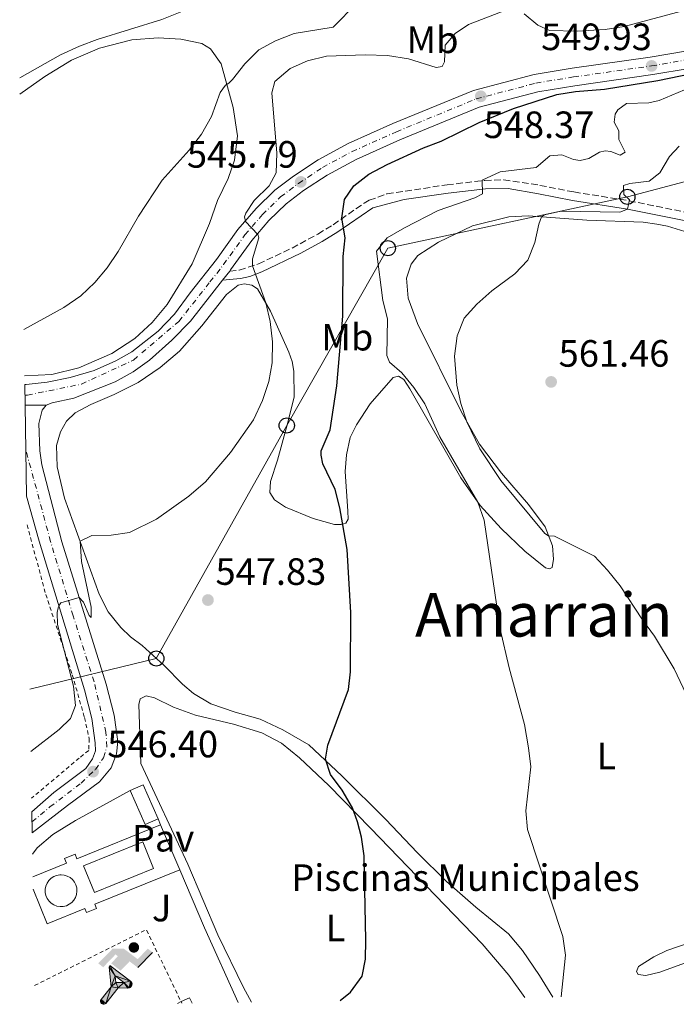
# Model space of a CAD drawing. Units: metres. Extents: x 614462 to 617918, y 4717810 to 4720181.
# Drawn here: x 614496 to 614669, y 4717810 to 4718070 of the extents above; entities that cross this region are included whole.
import ezdxf
from ezdxf.enums import TextEntityAlignment as Align

# ---------------------------------------------------------------- set-up
doc = ezdxf.new("R2010")
doc.units = ezdxf.units.M
doc.header["$MEASUREMENT"] = 0
for name, pattern in [('DGN Style 2', [1.7399219301090239, 1.043953158065414, -0.6959687720436097]), ('DGN Style 3', [2.435890702152634, 1.739921930109024, -0.6959687720436097]), ('DGN Style 4', [2.7856150101045474, 1.391937544087219, -0.6959687720436097, 0.001739921930109024, -0.6959687720436097]), ('DGN Style 5', [1.217945351076317, 0.5219765790327072, -0.6959687720436097])]:
    doc.linetypes.add(name, pattern=pattern)
for name, color, linetype, lineweight in [('Camino', 7, 'DGN Style 3', 0), ('Carretera', 9, 'Continuous', 0), ('Cierre de vial', 7, 'DGN Style 5', 0), ('Cota de punto acotado terreno', 7, 'Continuous', 0), ('Curva de nivel directora', 30, 'Continuous', 30), ('Curva de nivel intermedia', 30, 'Continuous', 0), ('destino de construcciones', 7, 'Continuous', 0), ('Eje de carretera', 7, 'DGN Style 4', 0), ('Etiqueta de uso rústico', 92, 'Continuous', 0), ('Instalación deportiva', 7, 'Continuous', 0), ('Línea  de muro-pared o tapia', 1, 'Continuous', 13), ('Línea blanca (vial)', 7, 'Continuous', 13), ('Línea de cambio de uso (parcela vista)', 92, 'Continuous', 0), ('Línea de pavimento', 1, 'Continuous', 0), ('Línea telefónica', 7, 'Continuous', 0), ('Margen derecho', 7, 'Continuous', 0), ('Marquesina', 1, 'Continuous', 0), ('Pavimento', 7, 'Continuous', 0), ('Piscina', 1, 'Continuous', 0), ('Poste telefónico', 7, 'Continuous', 0), ('Puente', 1, 'Continuous', 0), ('Punto acotado terreno (símbolo)', 7, 'Continuous', 0), ('Texto de Área (paraje) menor', 7, 'Continuous', 0), ('Verja', 7, 'DGN Style 2', 0), ('Zona ajardinada', 92, 'Continuous', 0)]:
    doc.layers.add(name, color=color, linetype=linetype, lineweight=lineweight)
doc.styles.add('Style-Arial', font='arial.ttf')

# ---------------------------------------------------------------- blocks, each defined once
blk = doc.blocks.new('5PATER')
at = {"layer": 'Punto acotado terreno (símbolo)', "linetype": 'Continuous', "lineweight": 0}
h = blk.add_hatch(color=51, dxfattribs=at)
edge = h.paths.add_edge_path()
edge.add_ellipse((0, 0), major_axis=(-0.1095731443231308, -0.1110710700762829), ratio=0.9994222409660317, start_angle=0, end_angle=360)
blk = doc.blocks.new('5PTT')
at = {"layer": 'Puente', "color": 7, "linetype": 'Continuous', "lineweight": 30}
blk.add_circle((2.382683753967285e-05, 4.306399822235108e-05), 0.1995000005932858, dxfattribs=at)
blk = doc.blocks.new('5IDEP')
at = {"layer": 'Instalación deportiva', "linetype": 'Continuous', "lineweight": 0, "extrusion": (0, 0, -1)}
blk.add_hatch(color=9, dxfattribs=at).paths.add_polyline_path([(0.05350000000000001, -0.0599), (-0.1825, 0.185), (-0.4003, 0.0217), (-0.7904, 0.421), (-0.6633, 0.5209), (-0.3957, 0.2441), (-0.0373, 0.5163), (0.2668, 0.5163), (0.6435000000000001, 0.1352), (0.5118, 0.0308), (0.1851, 0.3711), (0.1261, 0.3167), (0.303, 0.1352)])
at = {"layer": 'Instalación deportiva', "linetype": 'Continuous', "lineweight": 0}
h = blk.add_hatch(color=9, dxfattribs=at)
edge = h.paths.add_edge_path()
edge.add_arc((0.2963934144973755, 0.5525030456542969), 0.1391416391705219, 0, 360)
at = {"layer": 'Instalación deportiva', "linetype": 'Continuous', "lineweight": 0, "extrusion": (0.0002766427253148935, -0.0002347425745489742, 0.9999999341823611)}
blk.add_hatch(color=9, dxfattribs=at).paths.add_polyline_path([(-0.4861999260667179, -0.944300052504867), (-0.5139999250029341, -0.9436000543294807), (-0.5388999240501208, -0.934500056197206), (-0.5584999233001149, -0.9189000578998384), (-0.5733999227299574, -0.8967000594790969), (-0.5805999224544451, -0.8700000606823032), (-0.5783999225386294, -0.8427000612916062), (-0.5662999783301899, -0.8177000142461223), (-0.3029999884055227, -0.4865000062727009), (-0.3574999863200475, 0.03079997593540893), (-0.3393999870126549, 0.08069997573597308), (-0.3391999316917614, 0.08059992880320313), (-0.1939999372479267, -0.1961000541438848), (-0.1941999925688202, -0.1961000072083597), (-0.1804999930930589, -0.3685000015687125), (-0.1804999377645124, -0.3686000485144705), (-0.116999940194378, -0.5092000405169748), (-0.1171999955152715, -0.5091999935814496), (-0.443799983017726, -0.9221000034145604), (-0.443699927693006, -0.9221000503565796), (-0.4600999270654501, -0.9361000510358642)])
at = {"layer": 'Instalación deportiva', "linetype": 'Continuous', "lineweight": 0, "extrusion": (0.0007972181629654194, 0.0003002913643175388, 0.9999996371340828)}
blk.add_hatch(color=9, dxfattribs=at).paths.add_polyline_path([(0.1371001158762103, -0.5182999493943495), (0.1369999564643484, -0.5182000094331723), (-0.1171999627563623, -0.5091999489840537), (-0.1169998033762782, -0.5091998889736795), (-0.1804997831973448, -0.3685998801112189), (-0.1804999426409846, -0.3684999401739814), (0.03269998960864374, -0.3729999910106861), (-0.1941999382874194, -0.1960999446673092), (-0.1939997789073353, -0.196099884656935), (-0.3391541228806592, 0.08051322123485394), (-0.3393998921459843, 0.08070007761303571), (-0.3391997327659002, 0.08060013762791868), (-0.3391541228806592, 0.08051322123485394), (0.2095999333936308, -0.336700034996821), (0.2097000928054927, -0.3367999749579983), (0.2289000867041459, -0.354899978738352), (0.2418000826048036, -0.3802999806813616), (0.2470000809523555, -0.4084999806547636), (0.2443000818103574, -0.4363999787504497), (0.2347000848610308, -0.4612999753295539), (0.21840009004082, -0.483799970412903), (0.1956000972861693, -0.5014999641565867), (0.1690001057390768, -0.5118999573196972)])
at = {"layer": 'Instalación deportiva', "color": 9, "linetype": 'Continuous', "lineweight": 0, "flags": 128}
blk.add_lwpolyline([(0.7904, 0.421), (0.4003, 0.0217), (0.7904, 0.421)], close=True, dxfattribs=at)
at = {"layer": 'Instalación deportiva', "color": 9, "linetype": 'Continuous', "lineweight": 0}
mesh = blk.add_polyface(dxfattribs=at)
corners = [(-0.117, -0.5092, -0.0002), (-0.1805, -0.3686000000000001, -0.0002), (-0.1805, -0.3685), (-0.1942, -0.1961000000000001), (-0.194, -0.1961000000000001, -0.0002), (-0.3392, 0.08059999999999991, -0.0002), (-0.3394, 0.08069999999999991), (-0.3575, 0.03079999999999991), (-0.303, -0.4865), (-0.5663, -0.8177000000000001), (-0.5663, -0.8177000000000002, -0.0002000000000000001), (-0.5784000000000001, -0.8427, -0.0001999999999999999), (-0.5806000000000001, -0.87, -0.0002), (-0.5734, -0.8967, -0.0002000000000000001), (-0.5585, -0.9189, -0.0002000000000000001), (-0.5389000000000002, -0.9345, -0.0002), (-0.514, -0.9436, -0.0002), (-0.4862, -0.9443, -0.0002), (-0.4601, -0.9361, -0.0002), (-0.4437, -0.9221, -0.0002), (-0.4438000000000002, -0.9221), (-0.1172, -0.5092)]
mesh.append_faces([[corners[k] for k in face] for face in [(10, 8, 9), (7, 5, 6), (12, 10, 11), (1, 21, 0), (20, 18, 19)]], dxfattribs={"vtx0": -1, "color": 9})
mesh.append_faces([[corners[k] for k in face] for face in [(8, 3, 7), (5, 7, 4)]], dxfattribs={"vtx0": -1, "vtx1": -1, "color": 9})
mesh.append_faces([[corners[k] for k in face] for face in [(20, 10, 17), (10, 20, 8), (8, 21, 1)]], dxfattribs={"vtx0": -1, "vtx1": -1, "vtx2": -1, "color": 9})
mesh.append_faces([[corners[k] for k in face] for face in [(20, 17, 18), (8, 20, 21), (8, 1, 2), (8, 2, 3), (7, 3, 4), (10, 12, 13), (10, 13, 14), (10, 14, 15), (10, 15, 16), (10, 16, 17)]], dxfattribs={"vtx0": -1, "vtx2": -1, "color": 9})
mesh = blk.add_polyface(dxfattribs=at)
corners = [(0.1371, -0.5183, -0.0002), (0.169, -0.5119, -0.0002), (0.1956, -0.5015000000000002, -0.0002), (0.2184, -0.4838, -0.0002), (0.2347, -0.4613, -0.0002), (0.2443, -0.4364, -0.0002), (0.2470000000000001, -0.4085, -0.0002), (0.2418, -0.3802999999999999, -0.0002), (0.2289, -0.3548999999999999, -0.0002), (0.2097, -0.3367999999999999, -0.0002), (0.2096, -0.3366999999999999), (-0.3394000000000002, 0.08070000000000019), (-0.3392000000000002, 0.08060000000000009, -0.0002), (-0.1940000000000001, -0.1960999999999999, -0.0002), (-0.1942000000000002, -0.1960999999999999), (0.03269999999999996, -0.3729999999999999), (-0.1805000000000001, -0.3684999999999999), (-0.1805, -0.3685999999999999, -0.0002), (-0.117, -0.5092, -0.0002), (-0.1172000000000001, -0.5092), (0.137, -0.5181999999999999), (-0.3391547561802919, 0.08051354322341323)]
mesh.append_faces([[corners[k] for k in face] for face in [(21, 12, 11)]], dxfattribs={"color": 9})
mesh.append_faces([[corners[k] for k in face] for face in [(17, 15, 16), (20, 18, 19), (3, 1, 2), (1, 20, 0), (15, 13, 14), (13, 10, 21)]], dxfattribs={"vtx0": -1, "color": 9})
mesh.append_faces([[corners[k] for k in face] for face in [(18, 15, 17), (8, 1, 7), (7, 1, 6), (5, 1, 4), (4, 1, 3), (10, 1, 9)]], dxfattribs={"vtx0": -1, "vtx1": -1, "color": 9})
mesh.append_faces([[corners[k] for k in face] for face in [(15, 18, 20), (15, 20, 1), (15, 1, 10), (13, 15, 10)]], dxfattribs={"vtx0": -1, "vtx1": -1, "vtx2": -1, "color": 9})
mesh.append_faces([[corners[k] for k in face] for face in [(1, 8, 9), (1, 5, 6)]], dxfattribs={"vtx0": -1, "vtx2": -1, "color": 9})

msp = doc.modelspace()

# ---------------------------------------------------------------- linework, layer by layer
at = {"layer": 'Camino', "color": 7, "linetype": 'DGN Style 3', "lineweight": 0}
msp.add_polyline3d([(614550.969999999, 4718003.440000001, 544.5700000000071), (614553.4799999992, 4718003.690000001, 544.6699999999983), (614558.5500000007, 4718005.330000001, 545.1699999999984), (614567.3700000008, 4718009.480000002, 547.3999999999943), (614574.1700000025, 4718013.190000001, 549.0000000000001), (614578.2100000014, 4718015.650000001, 549.8600000000007), (614586.3299999974, 4718021.320000002, 551.2299999999959), (614587.6799999997, 4718022.100000001, 551.3999999999943), (614592.3700000013, 4718023.750000002, 551.9400000000024), (614608.1700000018, 4718026.160000001, 553.6900000000024), (614618.1400000007, 4718027.300000001, 555.2100000000064), (614623.1000000006, 4718027.490000002, 555.8099999999978), (614632.6499999971, 4718026.010000002, 556.529999999999), (614641.5799999988, 4718024.260000001, 558.0700000000071), (614656.1099999996, 4718021.960000001, 560.070000000007), (614673.190000001, 4718018.51, 562.7899999999936)], dxfattribs=at)
at = {"layer": 'Carretera', "color": 9, "linetype": 'Continuous', "lineweight": 0}
msp.add_polyline3d([(614671.8900000006, 4718056.810000001, 549.9900000000052), (614662.3599999998, 4718055.15, 549.929999999993), (614641.8200000006, 4718052.249999999, 548.8999999999943), (614632.0700000008, 4718050.66, 548.7100000000064), (614616.6200000013, 4718046.550000002, 548.3399999999965), (614595.7499999992, 4718037.970000001, 547.1100000000006), (614584.2100000011, 4718032.820000002, 546.4900000000052), (614576.6299999994, 4718028.730000001, 546.179999999993), (614570.3999999977, 4718024.62, 545.75), (614565.8500000014, 4718021.180000001, 545.570000000007), (614561.3000000005, 4718016.720000001, 545.2599999999948), (614556.780000001, 4718011.529999998, 545.0500000000029), (614551.2100000009, 4718003.739999999, 544.5899999999965), (614550.9699999995, 4718003.439999999, 544.570000000007), (614549.0699999996, 4718001.01, 544.4100000000036), (614540.670000002, 4717990.29, 543.7299999999959), (614535.7600000014, 4717985.240000002, 543.4799999999959), (614529.8799999984, 4717979.970000001, 543.2299999999959), (614525.530000001, 4717976.900000001, 543.1100000000006), (614520.8000000013, 4717974.290000001, 542.8600000000006), (614509.9400000006, 4717970.02, 542), (614504.1999999983, 4717968.79, 541.8699999999953), (614502.6000000024, 4717968.11, 541.8699999999953), (614497.0900000005, 4717968.119999999, 541.5099999999948), (614497.000000001, 4717973.570000002, 541.25), (614497.39, 4717973.570000002, 541.279999999999), (614502.9299999988, 4717974.21, 541.5800000000017), (614508.9200000013, 4717975.439999999, 541.9499999999971), (614515.2399999979, 4717977.25, 542.320000000007), (614520.9699999989, 4717979.77, 542.570000000007), (614525.1799999999, 4717982.140000001, 542.9400000000023), (614532.1499999993, 4717987.640000002, 543.1900000000023), (614536.4099999996, 4717992.069999999, 543.5), (614540.5599999981, 4717997.689999999, 544.0099999999948), (614547.4899999994, 4718006.529999998, 544.5899999999965), (614553.120000002, 4718014.41, 545.0500000000029), (614557.9200000009, 4718019.910000001, 545.2599999999948), (614562.8099999992, 4718024.710000002, 545.570000000007), (614567.7199999979, 4718028.42, 545.75), (614574.2399999978, 4718032.73, 546.179999999993), (614582.149999998, 4718036.99, 546.4900000000052), (614593.9200000007, 4718042.249999999, 547.1100000000006), (614615.1400000015, 4718050.970000001, 548.3399999999965), (614631.1000000008, 4718055.210000001, 548.7100000000064), (614641.120000001, 4718056.840000001, 548.8999999999943), (614661.64, 4718059.739999999, 549.929999999993), (614670.9499999996, 4718061.369999999, 549.9900000000052)], dxfattribs=at)
msp.add_polyline3d([(614502.6000000024, 4717968.11, 541.8699999999953), (614501.5899999999, 4717966.81, 541.8699999999953), (614500.7499999994, 4717963.290000001, 542.179999999993), (614500.9300000005, 4717956.13, 542.6100000000006), (614501.4899999994, 4717952.439999999, 542.8000000000029), (614506.7500000009, 4717932.16, 544.2200000000012), (614518.4600000011, 4717894.689999999, 545.9799999999959), (614520.4999999995, 4717886.56, 546.2299999999959), (614521.5100000021, 4717879.560000001, 546.3500000000058), (614521.1700000024, 4717876.340000001, 546.3500000000058), (614519.7399999973, 4717872.65, 546.3500000000058), (614516.6499999983, 4717868.96, 546.3500000000058), (614508.2399999973, 4717862.730000001, 546.2899999999936), (614498.9500000002, 4717855.570000002, 546.3399999999965), (614498.8599999985, 4717861.080000001, 546.320000000007), (614504.6600000011, 4717866.15, 546.2899999999936), (614513.0399999986, 4717872.46, 546.3500000000058), (614514.8099999988, 4717875.010000001, 546.3500000000058), (614515.6000000022, 4717877.100000001, 546.3500000000058), (614515.570000001, 4717879.210000001, 546.3500000000058), (614514.6600000013, 4717885.65, 546.2299999999959), (614512.7600000014, 4717893.23, 545.9799999999959), (614500.839999999, 4717932.31, 544.1300000000047), (614497.4899999984, 4717944.16, 543.1600000000036), (614497.0900000005, 4717968.119999999, 541.5099999999948)], close=True, dxfattribs=at)
at = {"layer": 'Cierre de vial', "color": 7, "linetype": 'DGN Style 5', "lineweight": 0, "extrusion": (-0.04713433194996026, 8.554323909382958e-05, 0.9988885560631803), "elevation": -28019.31151656901, "flags": 128}
msp.add_lwpolyline([(-4719075.587727951, 605285.6051389572), (-4719075.587727951, 605291.1212789139)], dxfattribs=at)
at = {"layer": 'Curva de nivel directora', "color": 30, "linetype": 'Continuous', "lineweight": 30, "elevation": 550.0000000000002, "flags": 128}
msp.add_lwpolyline([(614580.0599999999, 4717811.36), (614582.74, 4717813.550000001), (614585.7899999986, 4717817.84), (614586.7099999996, 4717822.260000001), (614586.8199999991, 4717827.260000001), (614586.360000001, 4717849.460000001), (614585.6799999991, 4717854.4), (614584.6299999986, 4717858.480000002), (614583.2899999998, 4717862.100000001), (614580.5699999996, 4717866.760000002), (614577.5099999995, 4717870.930000001), (614576.1900000009, 4717874.960000002), (614576.7599999986, 4717878.619999999), (614582.2500000005, 4717893.240000002), (614582.7199999997, 4717897.970000001), (614582.8499999995, 4717913.520000001), (614581.8999999994, 4717930.12), (614579.9199999992, 4717941.080000001), (614578.7199999989, 4717945.930000002), (614575.48, 4717952.699999999), (614574.9999999994, 4717955.010000001), (614575.0599999998, 4717956.07), (614577.409999999, 4717961.630000001), (614579.1999999994, 4717973.189999999), (614580.7399999994, 4717991.58), (614580.7899999986, 4718007.32), (614581.3699999999, 4718012.170000001), (614580.4600000001, 4718017.340000001), (614581.1900000009, 4718022.28), (614583.6600000008, 4718025.840000002), (614587.5999999992, 4718028.920000002), (614592.3800000002, 4718031.539999999), (614601.9600000002, 4718035.880000002), (614606.6699999997, 4718037.650000002), (614616.6199999985, 4718042.59), (614625.6799999999, 4718046.240000002), (614637.0899999985, 4718049.960000001), (614642.0300000003, 4718050.689999999), (614649.6399999988, 4718051.289999999), (614663.6699999992, 4718053.62), (614672.6399999988, 4718055.490000002)], dxfattribs=at)
at = {"layer": 'Curva de nivel intermedia', "color": 30, "linetype": 'Continuous', "lineweight": 0, "flags": 128}
for points, elevation in [([(614686.1900000008, 4718107.220000001), (614668.0099999999, 4718096.58), (614653.4900000001, 4718086.609999999), (614648.7400000005, 4718084.529999998), (614618.7900000011, 4718076.849999998), (614608.7300000006, 4718076.260000001), (614583.2000000003, 4718077.7), (614578.2000000002, 4718077.430000001), (614568.0300000003, 4718074.959999999), (614563.03, 4718075.199999998), (614552.4600000001, 4718076.439999999), (614547.5400000003, 4718075.560000001), (614533.0700000019, 4718069.689999999), (614516.0900000012, 4718064.390000001), (614511.4100000008, 4718062.65), (614506.4100000008, 4718060.350000001), (614495.6700000007, 4718054.34)], 535), ([(614496.7600000014, 4717988.100000001), (614507.3200000004, 4717993.82), (614511.7900000007, 4717996.960000001), (614515.4100000019, 4718000.409999999), (614518.74, 4718004.320000002), (614521.5899999999, 4718008.630000001), (614526.9400000009, 4718017.88), (614533.1900000004, 4718027.399999999), (614540.3099999995, 4718035.31), (614543.5500000005, 4718039.489999999), (614546.1900000002, 4718044.099999999), (614548.4500000001, 4718050.439999999), (614549.8499999992, 4718052.359999999), (614550.7200000009, 4718052.88), (614551.6600000019, 4718053.849999998), (614554.9000000008, 4718057.99), (614558.6600000003, 4718061.649999999), (614563.0200000012, 4718064.09), (614567.9400000008, 4718065.999999999), (614578.2300000016, 4718067.640000001), (614584.4499999998, 4718073.96)], 540.0000000000001), ([(614675.1900000015, 4718073.29), (614654.780000002, 4718067.82), (614649.8400000001, 4718067.020000001), (614642.4600000017, 4718066.58), (614635.1700000005, 4718066.800000001), (614632.0800000015, 4718068.150000001), (614628.5200000008, 4718071.130000001)], 545), ([(614622.9800000021, 4718071.899999999), (614613.8100000012, 4718068.359999999), (614610.3100000009, 4718065.960000001), (614607.7200000002, 4718062.919999998), (614607.5200000014, 4718058.49), (614606.8700000009, 4718057.34), (614605.3300000009, 4718057.02), (614598.0000000016, 4718059.36), (614592.4600000007, 4718060.189999999), (614586.5900000011, 4718060.38), (614576.4000000008, 4718059.99), (614571.4200000009, 4718058.819999999), (614566.8700000001, 4718056.749999999), (614562.8700000015, 4718053.380000001), (614562.0900000012, 4718050.34), (614563.380000001, 4718034.519999999), (614563.190000001, 4718029.34), (614561.3600000005, 4718025.850000001), (614557.4199999997, 4718021.999999999), (614555.1900000013, 4718018.710000001), (614554.8899999995, 4718017.75), (614555.1199999999, 4718016.489999999), (614558.3300000017, 4718013.109999999), (614558.610000001, 4718012.17), (614556.9700000006, 4718006.67), (614556.9600000016, 4718004.810000001), (614560.4400000017, 4717995.05), (614561.6300000009, 4717990.189999998), (614562.25, 4717984.84), (614562.1600000006, 4717979.289999999), (614561.2300000007, 4717974.369999999), (614559.5800000012, 4717969.329999999), (614557.2499999999, 4717964.269999999), (614551.2100000004, 4717955.699999999), (614544.5800000009, 4717947.939999999), (614540.1799999998, 4717944.21), (614531.7000000018, 4717938.090000001), (614524.6100000017, 4717934.57), (614519.7400000013, 4717933.939999999), (614514.6500000019, 4717933.779999998), (614511.5500000016, 4717932.319999999), (614511.9600000007, 4717926.98), (614514.5199999999, 4717914.99), (614514.4800000021, 4717912.27), (614513.940000001, 4717912.8), (614512.4800000014, 4717916.269999999), (614511.3400000016, 4717917.470000001), (614506.5100000014, 4717916.069999999), (614506.1200000001, 4717915.600000001), (614505.7600000004, 4717914.750000001), (614505.5200000011, 4717913.519999999), (614505.5999999995, 4717910.369999999), (614509.8200000017, 4717894.12), (614510.4000000005, 4717889.079999999), (614509.0599999994, 4717885.67), (614506.0399999997, 4717882.74), (614498.600000001, 4717876.92)], 545), ([(614670.73, 4718051.15), (614664.010000001, 4718048.31), (614661.310000001, 4718047.76), (614655.4000000012, 4718047.59), (614653.1400000014, 4718045.929999999), (614652.4200000018, 4718044.730000001), (614652.2000000004, 4718042.640000001), (614653.4499999998, 4718040.380000001), (614653.3800000006, 4718038.079999999), (614655.0300000003, 4718034.749999999), (614653.7500000016, 4718033.929999998), (614651.2700000005, 4718034.9), (614649.7700000008, 4718035.090000001), (614648.3100000012, 4718034.76), (614645.5199999994, 4718033.099999999), (614643.2500000007, 4718032.569999999), (614641.5000000006, 4718032.789999999), (614638.4299999995, 4718034.02), (614635.2100000008, 4718033.81), (614631.620000001, 4718030.720000001), (614622.1300000005, 4718029.529999999), (614617.4600000011, 4718027.369999998), (614617.5000000015, 4718023.81), (614615.4600000007, 4718022.73), (614605.8000000003, 4718019.359999999), (614597.0100000015, 4718014.8), (614592.3900000014, 4718012.220000001), (614589.5800000017, 4718008.669999998), (614591.2800000005, 4717995.710000001), (614592.5200000011, 4717990.850000001), (614592.3700000013, 4717981.24), (614593.0000000016, 4717979.439999999), (614596.2699999994, 4717976.649999999), (614599.4700000002, 4717972.81), (614602.3300000012, 4717968.529999999), (614606.2500000017, 4717959.820000002), (614616.3100000002, 4717942.579999999), (614617.9400000018, 4717937.84), (614622.1999999997, 4717909.189999999), (614624.5100000009, 4717898.99), (614628.5800000012, 4717884.039999999), (614629.6400000007, 4717877.939999999), (614630.2000000017, 4717872.890000001), (614628.8800000007, 4717861.359999998), (614629.3900000004, 4717856.380000001), (614638.6799999997, 4717828.260000001), (614639.3500000003, 4717823.300000001), (614638.2500000006, 4717812.33)], 555.0000000000001), ([(614669.2500000005, 4718036.349999999), (614666.7500000015, 4718033.609999998), (614664.2300000001, 4718029.300000002), (614661.4299999995, 4718027.100000001), (614656.3100000009, 4718026.500000001), (614654.6400000012, 4718025.989999999)], 560), ([(614654.6400000012, 4718025.989999999), (614654.7199999995, 4718023.56), (614656.2200000016, 4718022.17), (614655.7200000008, 4718019.769999999), (614653.6399999999, 4718018.949999998), (614638.1000000008, 4718019.179999998), (614633.8600000007, 4718018.230000001), (614633.0600000005, 4718017.71), (614632.3200000006, 4718015.77), (614631.25, 4718010.92), (614629.4500000007, 4718006.33), (614625.9900000007, 4718002.73), (614620.0100000015, 4717998.279999999), (614616.0199999996, 4717994.759999999), (614612.6800000002, 4717991.039999999), (614610.8700000019, 4717986.380000002), (614610.1500000021, 4717981.050000001), (614610.7700000014, 4717973.439999999), (614611.850000001, 4717968.58), (614613.4100000011, 4717963.789999999), (614616.8200000019, 4717956.680000001), (614622.3400000005, 4717948.34), (614633.9500000002, 4717934.319999999), (614634.9100000013, 4717933.77), (614636.4500000014, 4717933.609999998), (614647.0300000004, 4717928.4), (614650.4400000013, 4717924.720000001), (614653.7500000016, 4717920.529999998), (614659.6200000012, 4717911.640000001), (614662.8100000008, 4717907.350000001), (614667.9299999994, 4717898.7), (614682.200000001, 4717868.699999999)], 560)]:
    msp.add_lwpolyline(points, dxfattribs=dict(at, elevation=elevation))
at = {"layer": 'Eje de carretera', "color": 7, "linetype": 'DGN Style 4', "lineweight": 0}
for points in [[(614497.0499999998, 4717970.78, 541.3500000000059), (614497.7199999981, 4717970.78, 541.3999999999944), (614511.9499999996, 4717973.690000001, 542.1199999999955), (614525.6700000013, 4717980.010000001, 543.029999999999), (614537.5899999993, 4717990.190000001, 543.5599999999978), (614545.77, 4718000.57, 544.2899999999937), (614549.3500000008, 4718005.140000002, 544.5899999999966), (614554.9500000001, 4718012.970000001, 545.0500000000029), (614559.609999998, 4718018.310000001, 545.2599999999949), (614564.3299999987, 4718022.949999999, 545.5700000000071), (614569.0599999984, 4718026.520000001, 545.7700000000041), (614575.4299999987, 4718030.730000002, 546.1799999999931), (614583.1800000002, 4718034.9, 546.4900000000052), (614594.839999999, 4718040.11, 547.1100000000007), (614615.8799999988, 4718048.760000001, 548.3399999999966), (614631.5899999997, 4718052.930000001, 548.7100000000064), (614641.4699999993, 4718054.550000003, 548.8999999999943), (614661.9999999994, 4718057.449999999, 549.9299999999931), (614671.4200000007, 4718059.09, 549.9900000000052)], [(614498.8999999983, 4717858.450000001, 546.3300000000017), (614503.6399999991, 4717862.369999999, 546.3000000000029), (614511.8400000001, 4717868.620000001, 546.3300000000017), (614515.5899999985, 4717872.250000001, 546.3899999999995), (614517.7299999996, 4717875.330000001, 546.3500000000058), (614518.6399999994, 4717878.210000002, 546.3500000000058), (614518.389999999, 4717882.040000001, 546.279999999999), (614515.260000002, 4717895.270000001, 545.9900000000054), (614509.75, 4717912.700000001, 545.2400000000054), (614503.7899999989, 4717932.240000002, 544.1699999999984), (614499.3399999986, 4717948.820000002, 542.9400000000022), (614497.2899999989, 4717956.230000001, 542.429999999993)]]:
    msp.add_polyline3d(points, dxfattribs=at)
at = {"layer": 'Línea  de muro-pared o tapia', "color": 1, "linetype": 'Continuous', "lineweight": 13, "extrusion": (-0.006893638674937749, 0.01601757219957171, 0.9998479460031167), "elevation": 71881.59553597191, "flags": 128}
msp.add_lwpolyline([(-2429547.977487316, -4089984.799756355), (-2429547.977487316, -4089983.079378489)], dxfattribs=at)
at = {"layer": 'Línea  de muro-pared o tapia', "color": 1, "linetype": 'Continuous', "lineweight": 13, "extrusion": (-0.006999035047312533, 0.01642347827995764, 0.9998406287351972), "elevation": 73731.8291087086, "flags": 128}
msp.add_lwpolyline([(-2414947.68406054, -4098587.955493791), (-2414947.68406054, -4098575.072252739)], dxfattribs=at)
at = {"layer": 'Línea  de muro-pared o tapia', "color": 1, "linetype": 'Continuous', "lineweight": 13, "extrusion": (-0.7938326114272503, -0.328932837156818, 0.5115007074037716), "elevation": -2039413.438176274, "flags": 128}
msp.add_lwpolyline([(-4123250.195828332, 1214630.385365141), (-4123233.606135749, 1214630.722855872), (-4123212.071146065, 1214631.921529852)], dxfattribs=at)
at = {"layer": 'Línea  de muro-pared o tapia', "color": 1, "linetype": 'Continuous', "lineweight": 13}
msp.add_polyline3d([(614499.04, 4717849.939999999, 549.6900000000023), (614500.2800000003, 4717851.609999999, 549.6900000000023), (614504.4199999999, 4717855.130000001, 549.6300000000047), (614510.3499999996, 4717858.83, 549.6300000000047), (614524.7599999999, 4717866.720000001, 549.570000000007)], dxfattribs=at)
at = {"layer": 'Línea blanca (vial)', "color": 7, "linetype": 'Continuous', "lineweight": 13, "extrusion": (-0.03190699479856345, -0.0408073670338952, 0.9986574500191171), "elevation": -211593.9337589453, "flags": 128}
msp.add_lwpolyline([(-2421964.46906825, 4089806.903014922), (-2421964.46906825, 4089809.991784904)], dxfattribs=at)
at = {"layer": 'Línea blanca (vial)', "color": 7, "linetype": 'Continuous', "lineweight": 13}
for points in [[(614497.0000000006, 4717973.570000002, 541.2500000000001), (614497.3899999995, 4717973.570000002, 541.279999999999), (614502.9299999983, 4717974.210000001, 541.5800000000019), (614508.9200000009, 4717975.440000001, 541.9499999999972), (614515.2399999974, 4717977.250000001, 542.320000000007), (614520.9699999985, 4717979.77, 542.570000000007), (614525.1799999995, 4717982.140000002, 542.9400000000022), (614532.1499999987, 4717987.640000002, 543.1900000000024), (614536.4099999992, 4717992.07, 543.5), (614540.5599999976, 4717997.689999999, 544.0099999999949), (614547.489999999, 4718006.529999999, 544.5899999999966), (614553.1200000015, 4718014.41, 545.0500000000029), (614557.9200000004, 4718019.910000001, 545.2599999999949), (614562.8099999988, 4718024.710000004, 545.5700000000071), (614567.7199999974, 4718028.420000001, 545.7500000000001), (614574.2399999973, 4718032.730000001, 546.1799999999931), (614582.1499999977, 4718036.99, 546.4900000000052), (614593.9200000003, 4718042.25, 547.1100000000007), (614615.1400000011, 4718050.970000002, 548.3399999999966), (614631.1000000003, 4718055.210000002, 548.7100000000064), (614641.1200000006, 4718056.840000001, 548.8999999999943), (614661.6399999995, 4718059.74, 549.9299999999931), (614670.949999999, 4718061.369999999, 549.9900000000052)], [(614550.969999999, 4718003.440000001, 544.5700000000071), (614551.2100000004, 4718003.74, 544.5899999999966), (614556.7800000005, 4718011.529999999, 545.0500000000029), (614561.3, 4718016.720000002, 545.2599999999949), (614565.8500000008, 4718021.180000001, 545.5700000000071), (614570.3999999972, 4718024.620000001, 545.7500000000001), (614576.629999999, 4718028.730000001, 546.1799999999931), (614584.2100000007, 4718032.820000002, 546.4900000000052), (614595.7499999986, 4718037.970000002, 547.1100000000007), (614616.6200000008, 4718046.550000003, 548.3399999999966), (614632.0700000003, 4718050.660000001, 548.7100000000064), (614641.8200000002, 4718052.25, 548.8999999999943), (614662.3599999994, 4718055.150000001, 549.9299999999931), (614671.8900000001, 4718056.810000002, 549.9900000000052)], [(614502.6000000021, 4717968.110000002, 541.8699999999953), (614504.199999998, 4717968.790000001, 541.8699999999953), (614509.9400000002, 4717970.02, 542.0000000000001), (614520.8000000007, 4717974.290000001, 542.8600000000007), (614525.5300000005, 4717976.900000002, 543.1100000000006), (614529.8799999979, 4717979.970000001, 543.2299999999959), (614535.7600000009, 4717985.240000002, 543.4799999999959), (614540.6700000016, 4717990.290000001, 543.729999999996), (614549.0699999991, 4718001.010000001, 544.4100000000036)], [(614502.6000000021, 4717968.110000002, 541.8699999999953), (614501.5899999995, 4717966.810000001, 541.8699999999953), (614500.749999999, 4717963.290000002, 542.179999999993), (614500.9300000002, 4717956.130000001, 542.6100000000007), (614501.489999999, 4717952.440000001, 542.8000000000031), (614506.7500000005, 4717932.16, 544.2200000000013), (614518.4600000005, 4717894.689999999, 545.9799999999959), (614520.4999999991, 4717886.560000001, 546.2299999999959), (614521.5100000015, 4717879.560000002, 546.3500000000058), (614521.1700000018, 4717876.340000001, 546.3500000000058), (614519.7399999968, 4717872.650000001, 546.3500000000058), (614516.6499999978, 4717868.960000001, 546.3500000000058), (614508.2399999968, 4717862.730000001, 546.2899999999937), (614498.9499999997, 4717855.570000002, 546.3399999999966)], [(614497.4899999979, 4717944.160000001, 543.1600000000036), (614500.8399999985, 4717932.310000001, 544.1300000000047), (614512.7600000009, 4717893.230000001, 545.9799999999959), (614514.6600000008, 4717885.65, 546.2299999999959), (614515.5700000006, 4717879.210000001, 546.3500000000058), (614515.6000000017, 4717877.100000001, 546.3500000000058), (614514.8099999983, 4717875.010000002, 546.3500000000058), (614513.0399999982, 4717872.460000001, 546.3500000000058), (614504.6600000006, 4717866.150000001, 546.2899999999937), (614498.859999998, 4717861.080000003, 546.3200000000071)]]:
    msp.add_polyline3d(points, dxfattribs=at)
at = {"layer": 'Línea de cambio de uso (parcela vista)', "color": 92, "linetype": 'Continuous', "lineweight": 0}
for points in [[(614495.7400000002, 4718050.039999999, 536.9700000000012), (614502.2599999999, 4718054.630000001, 537.0500000000029), (614509.3300000001, 4718058.930000001, 536.9199999999983), (614516.6399999997, 4718062.109999999, 536.9900000000052), (614525.2199999997, 4718064.289999999, 537.8500000000058), (614532.1399999997, 4718064.83, 538.2200000000012), (614538.0599999996, 4718064.49, 538.2599999999948), (614543.5999999996, 4718063.33, 538.75), (614545.9199999999, 4718061.92, 539.1199999999953), (614548.7300000006, 4718057.960000001, 539.6100000000006), (614551.8899999997, 4718046.529999999, 540.7299999999959), (614553.0499999998, 4718039.060000001, 541.1600000000036), (614552.1799999997, 4718032.619999999, 541.7700000000041), (614550.5199999996, 4718027.810000001, 542.0200000000041), (614547.7100000001, 4718022.060000001, 542.5099999999948), (614545.6399999997, 4718015.930000001, 542.6399999999994), (614541.0999999996, 4718005.33, 542.7599999999948), (614534.4699999997, 4717994.619999999, 542.5800000000017), (614530.5199999996, 4717989.91, 542.3300000000017), (614525.9400000004, 4717985.689999999, 542.2100000000064), (614519.9600000001, 4717981.730000001, 542.0800000000017), (614511.2000000002, 4717977.939999999, 541.8399999999965), (614504.0899999999, 4717976.17, 541.5), (614496.9699999997, 4717975.850000001, 541.320000000007)], [(614636.0499999998, 4717812.300000001, 554.75), (614632.5499999998, 4717817.970000001, 554.320000000007), (614628.0099999999, 4717824.550000001, 553.5800000000017), (614624.3499999996, 4717828.99, 553.2100000000064), (614615.79, 4717835.930000001, 552.6000000000058), (614608.0300000003, 4717842.689999999, 552.1600000000036), (614600.3799999999, 4717850.289999999, 551.3600000000006), (614591.9699999997, 4717859.130000001, 551.179999999993), (614580.5099999999, 4717870.550000001, 550.5599999999977), (614571.7999999998, 4717878.75, 549.820000000007), (614564.9900000002, 4717882.630000001, 549.1399999999994), (614558.9500000002, 4717885.49, 548.9600000000064), (614552.4100000003, 4717887.33, 548.6499999999943), (614546.0300000003, 4717889.49, 548.5200000000041), (614541.4400000004, 4717892.189999999, 548.3399999999965), (614538.5300000003, 4717894.699999999, 548.029999999999), (614533.7199999997, 4717899.630000001, 547.779999999999), (614527.9000000004, 4717904.83, 547.4799999999959), (614524.8799999999, 4717907.15, 547.4799999999959), (614522.3099999996, 4717909.600000001, 547.1000000000058), (614518.9500000002, 4717913.699999999, 546.8000000000029), (614516.5499999998, 4717918.34, 546.3600000000006), (614507.5, 4717943.630000001, 543.9100000000036), (614505.5599999996, 4717951.92, 543.3500000000058), (614505.3200000003, 4717957.49, 543.2899999999936), (614506.3899999997, 4717961.119999999, 543.0399999999936), (614508, 4717963.949999999, 542.9199999999983), (614510.3099999996, 4717966.109999999, 542.8600000000006), (614514.4299999997, 4717968.33, 542.8000000000029), (614520.5099999999, 4717970.960000001, 542.8600000000006), (614526.8499999996, 4717974.119999999, 543.0399999999936), (614532.6799999997, 4717978.050000001, 543.2899999999936), (614537.75, 4717982.32, 543.5399999999936), (614543.6200000001, 4717989.050000001, 543.8500000000058), (614550.1200000001, 4717997.279999999, 544.3399999999965), (614553.1500000004, 4717999.730000001, 544.6499999999943), (614554.79, 4718000.050000001, 544.6499999999943), (614556.8099999996, 4717999.76, 544.7100000000064), (614558.29, 4717998.74, 544.8999999999943), (614561.7100000001, 4717992.880000001, 545.1399999999994), (614566.5700000003, 4717982.08, 545.6399999999994), (614567.4299999997, 4717979.630000001, 545.7599999999948), (614567.8700000001, 4717977.050000001, 545.820000000007), (614567.9699999997, 4717970.27, 545.6399999999994), (614566.04, 4717962.58, 545.570000000007), (614563.5599999996, 4717953.689999999, 545.8800000000047), (614561.7300000006, 4717948.060000001, 546.320000000007), (614561.5599999996, 4717945.119999999, 547.179999999993), (614562.79, 4717943.199999999, 547.8000000000029), (614565.6399999997, 4717941.26, 548.2899999999936), (614572.9699999997, 4717938.300000001, 549.2200000000012), (614578.54, 4717936.75, 549.8899999999994), (614580.3399999999, 4717936.720000001, 550.1999999999971), (614581.5099999999, 4717937.039999999, 550.3899999999994), (614582.1600000003, 4717938.15, 550.5099999999948), (614582.0800000001, 4717940.24, 550.8800000000047), (614581.3600000005, 4717950.699999999, 551.5), (614581.6699999999, 4717955.039999999, 551.75), (614582.7000000002, 4717959.66, 552.1199999999953), (614584.3700000001, 4717962.980000001, 552.7299999999959), (614587.9699999997, 4717968.449999999, 553.7200000000012), (614593.9900000002, 4717975.460000001, 555.0500000000029), (614595.4299999997, 4717975.789999999, 555.0500000000029), (614596.7999999998, 4717974.850000001, 554.929999999993), (614598.3799999999, 4717972.460000001, 554.929999999993), (614611.8300000001, 4717949.029999999, 554.7400000000052), (614616.9100000003, 4717941.720000001, 555.1100000000006), (614622.4199999999, 4717935.65, 555.7899999999936), (614628.6399999997, 4717929.74, 556.6000000000058), (614634.0800000001, 4717925.289999999, 557.4600000000064), (614635.1900000004, 4717925.02, 557.6399999999994), (614635.8200000003, 4717925.4, 557.8899999999994), (614636.2000000002, 4717927.58, 559.0599999999977), (614635.9299999997, 4717931.109999999, 559.8099999999977), (614634.0300000003, 4717936.08, 560.3600000000006), (614629.6500000004, 4717941.949999999, 560.6699999999983), (614622.5199999996, 4717950.230000001, 560.3600000000006), (614616.75, 4717957.869999999, 560.1100000000006), (614611.9199999999, 4717966.430000001, 559.929999999993), (614600.3799999999, 4717989.630000001, 559.3699999999953), (614597.9000000004, 4717996.34, 559.1900000000023), (614597.4900000002, 4718001.609999999, 559.1300000000047), (614598.7300000006, 4718005.27, 558.9400000000023), (614600.5099999999, 4718007.5, 558.8800000000047), (614605.9199999999, 4718011.060000001, 558.8800000000047), (614614.8899999997, 4718015.34, 559.3099999999977), (614624.4500000002, 4718017.699999999, 559.679999999993), (614629.6500000004, 4718017.980000001, 560.0500000000029), (614644.9600000001, 4718016.800000001, 560.8500000000058), (614659.8200000003, 4718016.32, 561.8999999999943), (614663.4500000002, 4718015.77, 562.0200000000041), (614666.2199999997, 4718015.220000001, 562.2700000000041), (614671.9400000004, 4718013.51, 563.2599999999948)], [(614556.7199999997, 4717810.970000001, 549.8699999999953), (614554.6200000001, 4717814.779999999, 549.6600000000036), (614547.8399999999, 4717828.680000001, 549.0399999999936), (614539.9299999997, 4717847.33, 548.6100000000006), (614527.54, 4717873.77, 547.5), (614527.0300000003, 4717889.310000001, 547.5599999999977), (614527.3899999997, 4717890.83, 547.5599999999977), (614528.9900000002, 4717891.609999999, 547.6199999999953), (614531.1500000004, 4717891.09, 547.6900000000023), (614536.1299999999, 4717888.59, 547.8699999999953), (614541.9800000006, 4717886.49, 548.1199999999953), (614551.9199999999, 4717884.109999999, 548.5500000000029), (614559.4199999999, 4717881.859999999, 549.1100000000006), (614564.6299999999, 4717879.130000001, 549.2899999999936), (614569.3399999999, 4717875.32, 549.4100000000036), (614577.0599999996, 4717867.980000001, 549.6600000000036), (614588.04, 4717856.75, 550.3999999999943), (614617.4299999997, 4717826.300000001, 551.3300000000017), (614624.4900000002, 4717818.029999999, 551.7599999999948), (614628.6799999997, 4717812.17, 552.1999999999971)], [(614674.9600000001, 4717827.609999999, 558.570000000007), (614666.0199999996, 4717824.600000001, 557.5200000000041), (614662.5800000001, 4717822.890000001, 557.2700000000041), (614658.6100000005, 4717820.350000001, 556.6600000000036), (614658.0899999999, 4717819.07, 556.6600000000036), (614658.4900000002, 4717818.220000001, 556.8999999999943), (614660.5499999998, 4717818.01, 557.2700000000041), (614664.2100000001, 4717818.869999999, 558.1999999999971), (614678.3899999997, 4717824, 560.6699999999983)]]:
    msp.add_polyline3d(points, dxfattribs=at)
at = {"layer": 'Línea de pavimento', "color": 1, "linetype": 'Continuous', "lineweight": 0, "elevation": 548.779999999999, "flags": 128}
msp.add_lwpolyline([(614499.1399999997, 4717843.980000001), (614507.9900000002, 4717847.560000001), (614507.4900000002, 4717848.800000001), (614510.2400000002, 4717849.92), (614510.7199999997, 4717848.74), (614532.7800000003, 4717857.680000001)], dxfattribs=at)
at = {"layer": 'Línea de pavimento', "color": 1, "linetype": 'Continuous', "lineweight": 0, "extrusion": (-0.0654341160107241, 0.1443399618963254, 0.9873623204587375), "elevation": 641299.0942053555, "flags": 128}
msp.add_lwpolyline([(-2507636.843033415, -3991978.450574878), (-2507639.31343824, -3991978.450574878), (-2507639.310037987, -3991976.873080523)], dxfattribs=at)
at = {"layer": 'Línea de pavimento', "color": 1, "linetype": 'Continuous', "lineweight": 0, "extrusion": (-0.06757373767073155, 0.1486622234427108, 0.9865765724454828), "elevation": 660375.3970994055, "flags": 128}
msp.add_lwpolyline([(-2511699.048912119, -3986309.989382506), (-2511699.048912119, -3986310.479280454)], dxfattribs=at)
at = {"layer": 'Línea de pavimento', "color": 1, "linetype": 'Continuous', "lineweight": 0}
msp.add_polyline3d([(614537.8300000001, 4717845.83, 548.679999999993), (614515.4199999999, 4717836.74, 548.529999999999), (614515.8700000001, 4717835.619999999, 548.529999999999), (614513.2400000002, 4717834.550000001, 548.529999999999), (614512.8300000001, 4717835.58, 548.529999999999), (614502.9000000004, 4717831.550000001, 548.779999999999), (614499.1900000004, 4717840.699999999, 548.779999999999)], dxfattribs=at)
at = {"layer": 'Línea telefónica', "color": 7, "linetype": 'Continuous', "lineweight": 0}
msp.add_polyline3d([(614498.3299999988, 4717893.359999999, 544.8300000000017), (614531.6399999997, 4717901.439999999, 547.6699999999983), (614565.980000001, 4717962.779999999, 545.570000000007), (614592.6000000021, 4718009.45, 555.8000000000029), (614655.660000001, 4718023, 560.0399999999936), (614733.0100000016, 4718043.440000001, 570.2599999999948), (614776.1200000015, 4718065.130000001, 566.4700000000012), (614820.6700000009, 4718087.029999998, 565.1999999999971), (614864.6599999993, 4718107.900000001, 563.6300000000047), (614910.9699999979, 4718130.99, 559.6199999999953), (614957.4799999996, 4718153.57, 557.7700000000041), (615002.4800000006, 4718174.99, 553.0500000000029), (615040.5599999991, 4718193.890000001, 554.6199999999953), (615086.1700000024, 4718214.87, 559.3500000000058), (615122.5700000002, 4718232.720000001, 559.8800000000047), (615154.9200000021, 4718248.330000001, 559.6600000000036), (615200.9200000021, 4718270.180000001, 562.279999999999), (615239.1100000002, 4718288.28, 565.9799999999959), (615276.0500000011, 4718313.540000002, 560.6399999999994), (615311.9999999995, 4718339.180000001, 563.6300000000047), (615346.7800000011, 4718362.689999999, 564.4199999999983), (615384.2000000003, 4718388.74, 567.3099999999977), (615418.1499999983, 4718412.909999999, 569.1199999999953)], dxfattribs=at)
at = {"layer": 'Margen derecho', "color": 7, "linetype": 'Continuous', "lineweight": 0}
msp.add_polyline3d([(614549.0699999991, 4718001.010000001, 544.4100000000036), (614553.839999999, 4718001.480000001, 544.6699999999983), (614556.2699999987, 4718002.040000001, 544.8300000000017), (614559.4400000004, 4718003.279999999, 545.1699999999984), (614569.6999999998, 4718008.180000002, 547.7299999999959), (614575.2899999978, 4718011.260000002, 549.0000000000001), (614579.4200000007, 4718013.78, 549.8600000000007), (614588.6299999973, 4718020.050000003, 551.3999999999943), (614596.8700000007, 4718022.28, 552.3800000000048), (614608.4600000001, 4718023.95, 553.6900000000024), (614618.2800000014, 4718025.080000001, 555.2100000000064), (614624.2299999993, 4718025.140000002, 555.9499999999972), (614632.2600000004, 4718023.810000001, 556.529999999999), (614641.1999999988, 4718022.060000001, 558.0700000000071), (614655.7199999986, 4718019.770000001, 560.070000000007), (614672.8299999966, 4718016.310000001, 562.7899999999936)], dxfattribs=at)
at = {"layer": 'Marquesina', "color": 1, "linetype": 'Continuous', "lineweight": 0, "elevation": 551.3600000000007, "flags": 128}
msp.add_lwpolyline([(614532.0999999996, 4717859.26), (614528.7000000002, 4717857.77), (614524.7599999999, 4717866.720000001), (614528.1699999999, 4717868.220000001), (614532.0999999996, 4717859.26)], close=True, dxfattribs=at)
at = {"layer": 'Marquesina', "color": 1, "linetype": 'Continuous', "lineweight": 0, "elevation": 551.3600000000006, "flags": 128}
for points in [[(614524.7599999999, 4717866.720000001), (614528.1699999999, 4717868.220000001), (614532.0999999996, 4717859.26)], [(614532.0999999996, 4717859.26), (614528.7000000002, 4717857.77), (614524.7599999999, 4717866.720000001)]]:
    msp.add_lwpolyline(points, dxfattribs=at)
at = {"layer": 'Piscina', "color": 1, "linetype": 'Continuous', "lineweight": 0, "flags": 128}
for points, elevation in [([(614530.9400000004, 4717846.15), (614515.3799999999, 4717839.800000001), (614512.5099999999, 4717846.82), (614528.0700000003, 4717853.180000001), (614530.9400000004, 4717846.15)], 548.7700000000041), ([(614507.1500000004, 4717836.16), (614506.3099999996, 4717836.130000001), (614505.4900000002, 4717836.26), (614504.7000000002, 4717836.550000001), (614503.9900000002, 4717837), (614503.3899999997, 4717837.58), (614502.9100000003, 4717838.26), (614502.5700000003, 4717839.029999999), (614502.4000000004, 4717839.850000001), (614502.3899999997, 4717840.689999999), (614502.5499999998, 4717841.51), (614502.8600000005, 4717842.279999999), (614503.3300000001, 4717842.980000001), (614503.9299999997, 4717843.57), (614504.6299999999, 4717844.029999999), (614505.4000000004, 4717844.34), (614506.2300000006, 4717844.49), (614506.5599999996, 4717844.5), (614507.4000000004, 4717844.42), (614508.2000000002, 4717844.17), (614508.9299999997, 4717843.77), (614509.5700000003, 4717843.230000001), (614510.0899999999, 4717842.57), (614510.4699999997, 4717841.83), (614510.7000000002, 4717841.02), (614510.75, 4717840.180000001), (614510.6500000004, 4717839.350000001), (614510.3700000001, 4717838.560000001), (614509.9500000002, 4717837.84), (614509.3899999997, 4717837.220000001), (614508.7199999997, 4717836.720000001), (614507.9600000001, 4717836.359999999), (614507.1500000004, 4717836.16)], 548.8899999999998)]:
    msp.add_lwpolyline(points, close=True, dxfattribs=dict(at, elevation=elevation))
at = {"layer": 'Piscina', "color": 4, "linetype": 'Continuous', "lineweight": 0, "flags": 128}
for points, elevation in [([(614512.5099999999, 4717846.82), (614528.0700000003, 4717853.180000001), (614530.9400000004, 4717846.15), (614515.3799999999, 4717839.800000001), (614512.5099999999, 4717846.82)], 548.7700000000041), ([(614506.5599999996, 4717844.5), (614507.4000000004, 4717844.42), (614508.2000000002, 4717844.17), (614508.9299999997, 4717843.77), (614509.5700000003, 4717843.230000001), (614510.0899999999, 4717842.57), (614510.4699999997, 4717841.83), (614510.7000000002, 4717841.02), (614510.75, 4717840.180000001), (614510.6500000004, 4717839.350000001), (614510.3700000001, 4717838.560000001), (614509.9500000002, 4717837.84), (614509.3899999997, 4717837.220000001), (614508.7199999997, 4717836.720000001), (614507.9600000001, 4717836.359999999), (614507.1500000004, 4717836.16), (614506.3099999996, 4717836.130000001), (614505.4900000002, 4717836.26), (614504.7000000002, 4717836.550000001), (614503.9900000002, 4717837), (614503.3899999997, 4717837.58), (614502.9100000003, 4717838.26), (614502.5700000003, 4717839.029999999), (614502.4000000004, 4717839.850000001), (614502.3899999997, 4717840.689999999), (614502.5499999998, 4717841.51), (614502.8600000005, 4717842.279999999), (614503.3300000001, 4717842.980000001), (614503.9299999997, 4717843.57), (614504.6299999999, 4717844.029999999), (614505.4000000004, 4717844.34), (614506.2300000006, 4717844.49), (614506.5599999996, 4717844.5)], 548.8899999999998)]:
    msp.add_lwpolyline(points, dxfattribs=dict(at, elevation=elevation))
at = {"layer": 'Verja', "color": 7, "linetype": 'DGN Style 2', "lineweight": 0, "extrusion": (-0.01835442364864744, 0.03808066131013049, 0.9991060896454937), "elevation": 168926.4122873162, "flags": 128}
msp.add_lwpolyline([(-2601965.044093904, -3979526.796543818), (-2601997.919839733, -3979527.269657047), (-2601997.916530534, -3979506.216118411)], dxfattribs=at)
at = {"layer": 'Verja', "color": 7, "linetype": 'DGN Style 2', "lineweight": 0, "extrusion": (-0.0171626805957433, -0.008398758572068041, 0.9998174349596113), "elevation": -49621.94863355587, "flags": 128}
msp.add_lwpolyline([(-3967494.819764717, 2625246.94683691), (-3967494.819764716, 2625245.900127782)], dxfattribs=at)
at = {"layer": 'Verja', "color": 7, "linetype": 'DGN Style 2', "lineweight": 0}
msp.add_polyline3d([(614497.6100000005, 4717936.619999999, 543.6600000000036), (614502.54, 4717918.33, 544.5500000000029), (614509.5199999996, 4717897.15, 545.779999999999), (614512.7300000006, 4717885.880000001, 546.2700000000041), (614513.9699999997, 4717880.380000001, 546.2700000000041), (614513.8300000001, 4717877.220000001, 546.5599999999977), (614511.3700000001, 4717875.24, 546.4199999999983), (614498.7999999998, 4717864.67, 546.5099999999948)], dxfattribs=at)

# ---------------------------------------------------------------- block references
at = {"layer": 'Instalación deportiva', "color": 7, "linetype": 'Continuous', "lineweight": 0, "xscale": 10, "yscale": 10, "zscale": 10}
msp.add_blockref('5IDEP', (614522.7699999996, 4717819.84, 548.9600000000064), dxfattribs=at)
at = {"layer": 'Poste telefónico', "color": 7, "linetype": 'Continuous', "lineweight": 0, "xscale": 10, "yscale": 10, "zscale": 10}
for p in [(614655.660000001, 4718023, 560.0399999999936), (614592.6000000021, 4718009.45, 555.8000000000029), (614565.980000001, 4717962.779999999, 545.570000000007), (614531.6399999997, 4717901.439999999, 547.6699999999983)]:
    msp.add_blockref('5PTT', p, dxfattribs=at)
at = {"layer": 'Punto acotado terreno (símbolo)', "color": 7, "linetype": 'Continuous', "lineweight": 0, "xscale": 10, "yscale": 10, "zscale": 10}
for p in [(614662.0300000008, 4718057.449999999, 549.9299999999935), (614617.0599999989, 4718049.449999999, 548.3699999999953), (614569.6499999985, 4718026.91, 545.789999999994), (614635.5799999973, 4717974.26, 561.460000000007), (614545.229999999, 4717916.830000003, 547.8300000000028), (614514.9899999971, 4717871.660000001, 546.3999999999943)]:
    msp.add_blockref('5PATER', p, dxfattribs=at)

# ---------------------------------------------------------------- texts
at = {"layer": 'Cota de punto acotado terreno', "color": 7, "linetype": 'Continuous', "lineweight": 0, "style": 'Style-Arial'}
for s, p in [('549.93', (614632.9499999993, 4718061.61, 549.929999999993)), ('548.37', (614617.8199999994, 4718038.460000001, 548.3699999999953)), ('545.79', (614539.6999999997, 4718030.66, 545.7899999999936)), ('561.46', (614637.5599999982, 4717978.260000001, 561.4600000000064)), ('547.83', (614547.2199999989, 4717920.83, 547.8300000000017)), ('546.40', (614518.7399999984, 4717875.410000001, 546.3999999999943))]:
    msp.add_text(s, height=7.000000000000002, dxfattribs=at).set_placement(p)
at = {"layer": 'destino de construcciones', "color": 7, "linetype": 'Continuous', "lineweight": 0, "style": 'Style-Arial'}
msp.add_text('Piscinas Municipales', height=7.000000000000002, dxfattribs=at).set_placement((614613.0434606028, 4717843.740010002, 550.0500000000029), align=Align.MIDDLE_CENTER)
at = {"layer": 'Etiqueta de uso rústico', "color": 92, "linetype": 'Continuous', "lineweight": 0, "style": 'Style-Arial'}
for s, p in [('Mb', (614604.3702462435, 4718064.330010002, 543.0200000000041)), ('Mb', (614581.9402462435, 4717986.040010002, 550.0800000000017)), ('L', (614650.1214203787, 4717875.760010001, 557.0099999999948)), ('L', (614578.8214203788, 4717830.470010001, 549.779999999999))]:
    msp.add_text(s, height=7.000000000000002, dxfattribs=at).set_placement(p, align=Align.MIDDLE_CENTER)
at = {"layer": 'Pavimento', "color": 7, "linetype": 'Continuous', "lineweight": 0, "style": 'Style-Arial'}
msp.add_text('Pav', height=7.000000000000002, dxfattribs=at).set_placement((614533.4257062546, 4717854.12001, 548.7400000000052), align=Align.MIDDLE_CENTER)
at = {"layer": 'Texto de Área (paraje) menor', "color": 7, "linetype": 'Continuous', "lineweight": 0, "style": 'Style-Arial'}
msp.add_text('Amarrain', height=11.5, dxfattribs=at).set_placement((614633.6595758636, 4717912.970010002, 554.9100000000036), align=Align.MIDDLE_CENTER)
at = {"layer": 'Zona ajardinada', "color": 92, "linetype": 'Continuous', "lineweight": 0, "style": 'Style-Arial'}
msp.add_text('J', height=7.000000000000002, dxfattribs=at).set_placement((614533.0369051372, 4717835.74001, 548.7400000000052), align=Align.MIDDLE_CENTER)

doc.saveas('drawing.dxf')
